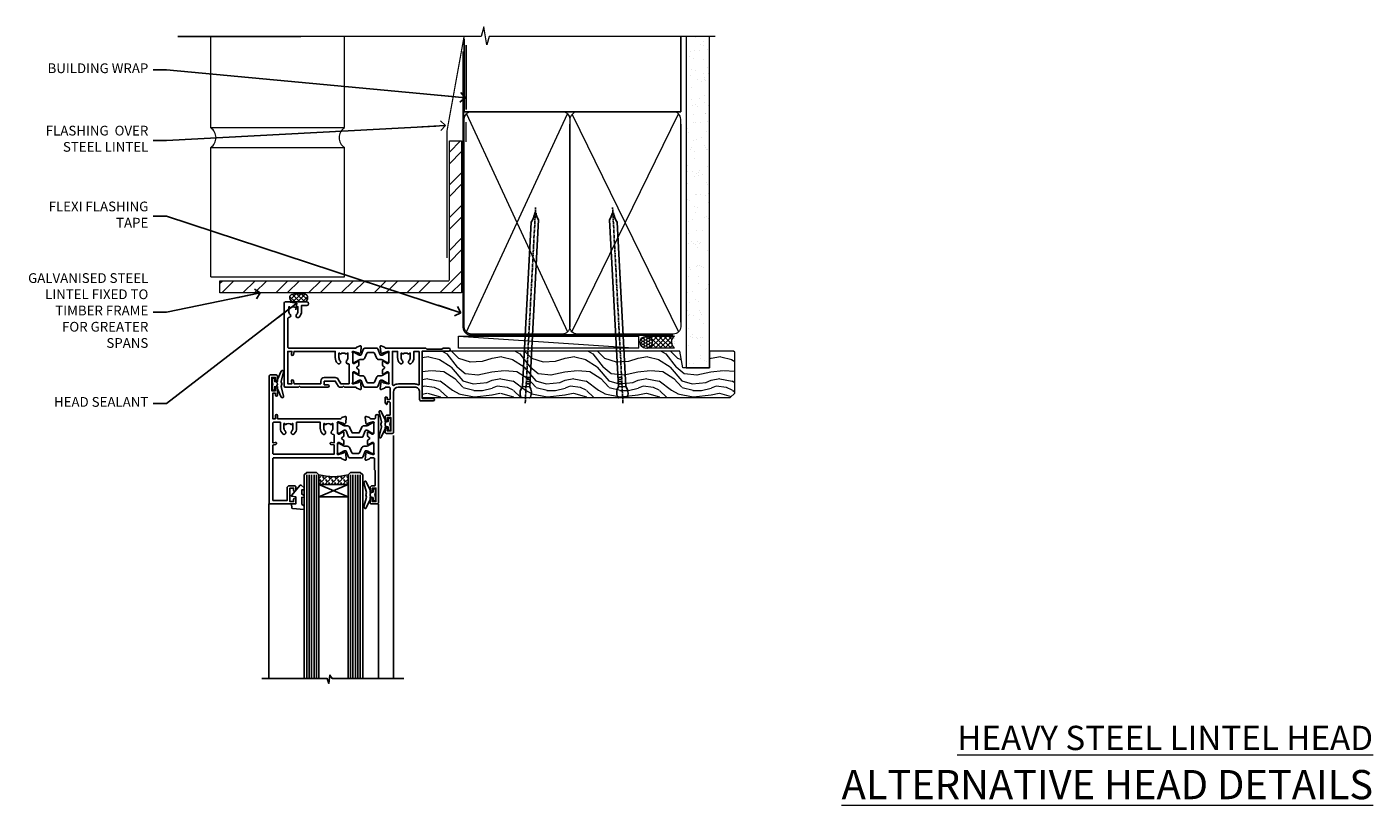
# Model space of a CAD drawing. Units: millimetres. Extents: x -28 to 240435, y -962 to 1843.
# Drawn here: x 600 to 1153, y 823 to 1143 of the extents above; entities that cross this region are included whole.
import ezdxf
from ezdxf import colors
from ezdxf.entities.mleader import LeaderData, LeaderLine
from ezdxf.math import Vec2, Vec3

# ---------------------------------------------------------------- set-up
doc = ezdxf.new("R2010")
doc.units = ezdxf.units.MM
doc.linetypes.add('CENTER', pattern=[2, 1.25, -0.25, 0.25, -0.25])
doc.linetypes.add('Dashed', pattern=[564.444447, 282.222223, -282.222223])
doc.layers.add('Aluminium Systems Ltd Joinery Detail', color=7, linetype='Continuous')
doc.layers.add('Aluminium Systems Ltd Notes', color=7, linetype='Continuous')
doc.styles.add('ASL TXT 50', font='romans.shx', dxfattribs={"height": 100})
doc.styles.get("Standard").update_dxf_attribs({"font": 'arial.ttf'})

# ---------------------------------------------------------------- blocks, each defined once
blk = doc.blocks.new('Heavy Steel Lintel Head')
at = {"layer": 'Aluminium Systems Ltd Joinery Detail', "lineweight": 5, "ltscale": 0.12}
h = blk.add_hatch(dxfattribs=at)
h.set_pattern_fill('STEEL', color=256, scale=3)
h.set_pattern_definition([(45, (-499.74, -617.995), (-6.73519, 6.73519), []), (45, (-499.74, -613.233), (-6.73519, 6.73519), [])])
edge = h.paths.add_edge_path()
edge.add_line((34.41, 5.16), (34.41, 62.46))
edge.add_line((34.41, 62.46), (39.4, 62.46))
edge.add_line((39.4, 62.46), (39.4, 0))
edge.add_line((39.4, 0), (-59.85, 0))
edge.add_line((-59.85, 0), (-59.85, 5))
edge.add_line((-59.85, 5), (34.24, 5))
at = {"layer": 'Aluminium Systems Ltd Joinery Detail', "lineweight": 5}
h = blk.add_hatch(dxfattribs=at)
h.set_pattern_fill('NET', color=256, scale=0.442225, angle=225, style=0)
h.set_pattern_definition([(315, (-1855.5517, 4370.0764), (-0.99282344, -0.99282344), []), (225, (-1855.5517, 4370.0764), (-0.99282344, 0.99282344), [])])
edge = h.paths.add_edge_path()
edge.add_arc((-29.47, -2.01), 1.71, 94.9355, 271.1889)
edge.add_line((-29.44, -3.72), (-24.89, -3.72))
edge.add_arc((-25.77, -2.01), 1.93, 297.2633, 421.8802)
edge.add_line((-24.87, -0.31), (-29.62, -0.31))
blk.add_line((-26.58, 105.31), (-77.21, 105.31))
for p, q in [((-63.6, 67.86, 1), (-63.6, 105.31, 1)), ((-8.69, 67.91), (-8.69, 105.31)), ((-63.6, 67.91), (-8.69, 67.91)), ((41.31, 62.1), (41.31, 70.2)), ((-63.6, 6.67, 1), (-63.6, 59.74, 1)), ((-63.6, 59.74), (-8.69, 59.74)), ((-8.69, 6.59), (-8.69, 59.74)), ((-63.6, 6.67), (-8.69, 6.67))]:
    blk.add_line(p, q, dxfattribs=at)
at = {"layer": 'Aluminium Systems Ltd Joinery Detail'}
blk.add_line((41.31, 75.35), (41.31, 101.75), dxfattribs=at)
at = {"layer": 'Aluminium Systems Ltd Joinery Detail', "lineweight": 5, "ltscale": 3, "const_width": 0.5}
blk.add_lwpolyline([(33.46, 14.3), (33.46, 66.73), (40.44, 105.31)], dxfattribs=at)
at = {"layer": 'Aluminium Systems Ltd Joinery Detail', "lineweight": 5}
blk.add_lwpolyline([(34.41, 5.16), (34.41, 62.46), (39.4, 62.46), (39.4, 0), (-59.85, 0), (-59.85, 5), (34.24, 5)], dxfattribs=at)
blk.add_lwpolyline([(-24.89, -3.72), (-29.44, -3.72, -0.967828), (-29.62, -0.31), (-24.87, -0.31, -0.614637)], format="xyb", close=True, dxfattribs=at)
for centre, start, end in [((-66.37, 63.81, 1), 304.367, 55.633), ((-5.96, 63.81), 124.367, 235.633)]:
    blk.add_arc(centre, 4.9, start, end, dxfattribs=at)
blk = doc.blocks.new('V176-22335')
at = {"flags": 128}
for points in [[(1.5, 51.6), (7.4, 51.6), (7.4, 46.5, 0.414214), (8.4, 45.5), (10.5, 45.5, 0.414214), (11, 46), (11, 47.3, 1), (10.1, 47.3), (10.1, 46.5), (8.6, 46.5), (8.6, 52), (10.1, 52), (10.1, 51.2, 1), (11, 51.2), (11, 52.5, 0.414214), (10.5, 53), (0.5, 53, 0.414214), (0, 52.5), (0, 0.5, 0.414214), (0.5, 0), (3, 0, 0.414214), (3.5, 0.5), (3.5, 1.8, 1), (2.6, 1.8), (2.6, 1), (1.1, 1), (1.1, 6.5), (2.6, 6.5), (2.6, 5.7, 1), (3.5, 5.7), (3.5, 8.25, 1), (2.6, 8.25), (2.6, 7.5), (1.5, 7.5), (1.5, 12.45, 0.333333), (1.5, 13.05), (1.5, 18), (2.6, 18), (2.6, 16.7, 1), (3.5, 16.7), (3.5, 18), (29.4, 18, -0.359577), (29.69, 17.76, 0.263911), (29.89, 17.53), (31.3, 17.02, 0.548619), (31.7, 17.33), (31.49, 19.69, 0.176327), (31.41, 19.88), (31.04, 20.24, 0.198912), (30.9, 20.3, 0.065543), (30.85, 20.29, 0.267949), (30.71, 20.15), (30.66, 19.98, -0.267949), (30.52, 19.84), (28.54, 19.31, -0.065543), (28.46, 19.3), (28.3, 19.3, -0.688501), (28.1, 19.82, 0.213422), (28.2, 20.05), (28.2, 24, -0.414214), (28.5, 24.3), (28.72, 24.3, -0.137852), (28.88, 24.26), (30.4, 23.33, 0.585498), (30.7, 23.5), (30.7, 25.03, 0.261434), (30.51, 25.37), (30.03, 25.66, -0.561225), (30.03, 26.34), (30.51, 26.63, 0.261434), (30.7, 26.97), (30.7, 28.5, 0.585498), (30.4, 28.67), (28.88, 27.74, -0.137852), (28.72, 27.7), (28.5, 27.7, -0.414214), (28.2, 28), (28.2, 31.95, 0.213422), (28.1, 32.18, -0.688501), (28.3, 32.7), (28.46, 32.7, -0.065543), (28.54, 32.69), (30.52, 32.16, -0.267949), (30.66, 32.02), (30.71, 31.85, 0.267949), (30.85, 31.71, 0.065543), (30.9, 31.7, 0.198912), (31.04, 31.76), (31.41, 32.12, 0.176327), (31.49, 32.31), (31.7, 34.67, 0.548619), (31.3, 34.98), (29.89, 34.47, 0.263803), (29.69, 34.24, -0.359694), (29.4, 34), (2, 34, -0.414214), (1.5, 34.5)], [(1.5, 29.16, 0.365288), (1.92, 28.67), (2.77, 28.52, -1), (2.63, 27.73), (1.73, 27.89, 0.464893), (1.5, 27.69), (1.5, 19.9, 0.414214), (2, 19.4), (4.65, 19.4), (4.65, 21.85, -0.197279), (5.62, 24.2, -1), (6.68, 23.15, 0.197279), (6.15, 21.85), (6.15, 20), (6.45, 20), (6.81, 20.43, 0.36397), (9.19, 20.43), (9.55, 20), (9.85, 20), (9.85, 21.85, 0.197279), (9.32, 23.15, -1), (10.38, 24.2, -0.197279), (11.35, 21.85), (11.35, 19.4), (21.05, 19.4), (21.05, 21.85, -0.197279), (22.02, 24.2, -1), (23.08, 23.15, 0.197279), (22.55, 21.85), (22.55, 20), (22.85, 20), (23.21, 20.43, 0.36397), (25.59, 20.43), (25.95, 20), (26.25, 20), (26.25, 21.85, 0.197279), (25.72, 23.15, -0.766615), (26.45, 24.4), (26.45, 24.4, 0.494543), (26.7, 24.59), (26.7, 27.93), (25.57, 27.73, -1.0045), (25.44, 28.52), (26.7, 28.73), (26.7, 32.6), (2, 32.6, 0.414214), (1.5, 32.1)]]:
    blk.add_lwpolyline(points, format="xyb", close=True, dxfattribs=at)
blk = doc.blocks.new('V174-22334')
at = {"flags": 128}
blk.add_lwpolyline([(2.01, 1.51, -0.359641), (2.3, 1.75), (3.8, 1.75, -0.414214), (4.3, 1.25), (4.3, 0.6, 1), (5.5, 0.6), (5.5, 36.25, 0.414214), (5, 36.75), (2.5, 36.75, 0.414214), (2, 36.25), (2, 34.95, 1), (2.9, 34.95), (2.9, 35.75), (4.4, 35.75), (4.4, 30.25), (2.9, 30.25), (2.9, 31.05, 1), (2, 31.05), (2, 30.25, 0.414214), (3, 29.25), (3.9, 29.25, -0.414214), (4.1, 29.05), (4.1, 22.95), (3.9, 22.75), (3.9, 18.25, -0.414214), (3.4, 17.75), (2.3, 17.75, -0.359642), (2.01, 17.99, 0.263852), (1.81, 18.22), (0.4, 18.73, 0.087489), (0.3, 18.75, 0.414214), (0, 18.45, 0.02182), (0, 18.42), (0.21, 16.06, 0.176327), (0.29, 15.87), (0.66, 15.51, 0.198912), (0.8, 15.45, 0.065543), (0.85, 15.46, 0.267949), (0.99, 15.6), (1.04, 15.77, -0.267949), (1.18, 15.91), (3.16, 16.44, -0.065543), (3.24, 16.45), (3.4, 16.45, -0.688501), (3.6, 15.93, 0.213422), (3.5, 15.7), (3.5, 11.75, -0.414214), (3.2, 11.45), (2.98, 11.45, -0.137852), (2.82, 11.49), (1.3, 12.42, 0.585498), (1, 12.25), (1, 10.72, 0.261434), (1.19, 10.38), (1.67, 10.09, -0.561225), (1.67, 9.41), (1.19, 9.12, 0.261434), (1, 8.78), (1, 7.25, 0.585498), (1.3, 7.08), (2.82, 8.01, -0.137852), (2.98, 8.05), (3.2, 8.05, -0.414214), (3.5, 7.75), (3.5, 3.8, 0.213422), (3.6, 3.57, -0.688501), (3.4, 3.05), (3.24, 3.05, -0.065543), (3.16, 3.06), (1.18, 3.59, -0.267949), (1.04, 3.73), (0.99, 3.9, 0.267949), (0.85, 4.04, 0.065543), (0.8, 4.05, 0.198912), (0.66, 3.99), (0.29, 3.63, 0.176327), (0.21, 3.44), (0, 1.08, 0.02182), (0, 1.05, 0.414214), (0.3, 0.75, 0.087489), (0.4, 0.77), (1.81, 1.28, 0.263851), (2.01, 1.51)], format="xyb", close=True, dxfattribs=at)
blk = doc.blocks.new('Tech 953241')
at = {"color": 2}
blk.add_lwpolyline([(8.99, 3.85), (9.75, 1.95, 0.305731), (10.87, 1.2), (11.74, 1.2, -0.131652), (12.34, 1.04), (14.05, 0.05, 0.131652), (14.25, 0), (14.4, 0, 0.414214), (14.8, 0.4), (14.8, 3.8, 0.414214), (14.4, 4.2), (14.25, 4.2, 0.131652), (14.05, 4.15), (12.34, 3.16, -0.131652), (11.74, 3), (11.56, 3, -0.305731), (11.28, 3.19), (10.29, 5.65, 0.305731), (9.92, 5.9), (9.92, 5.9), (4.88, 5.9, 0.305731), (4.51, 5.65), (3.52, 3.19, -0.305731), (3.24, 3), (3.06, 3, -0.131652), (2.46, 3.16), (0.75, 4.15, 0.131652), (0.55, 4.2), (0.4, 4.2, 0.414214), (0, 3.8), (0, 0.4, 0.414214), (0.4, 0), (0.55, 0, 0.131652), (0.75, 0.05), (2.46, 1.04, -0.131652), (3.06, 1.2), (3.93, 1.2, 0.305731), (5.05, 1.95), (5.81, 3.85, -0.305731), (6.18, 4.1), (8.62, 4.1, -0.305731)], format="xyb", close=True, dxfattribs=at)
blk = doc.blocks.new('14CCB')
blk.add_blockref('Tech 953241', (0, 0))
blk = doc.blocks.new('V176-14CCB-V174')
for name, p in [('V176-22335', (0, 0)), ('V174-22334', (39.5, 16.25)), ('14CCB', (28.2, 28.1)), ('14CCB', (28.2, 19.7))]:
    blk.add_blockref(name, p)
blk = doc.blocks.new('DY435')
blk.add_lwpolyline([(4.25, 4.89), (4.25, 7.83), (5.25, 8.46), (5.25, 9.96), (0.33, 9.53, 0.36397), (0.15, 9.34), (0, 7.68), (1.75, 7.68), (1.75, 4.68), (0, 4.52), (0, 4.22), (3.54, 0), (3.95, 0), (5.25, 1.1), (5.25, 1.9), (4.25, 1.81), (4.25, 3.69), (5.25, 4.18), (5.25, 4.98)], format="xyb", close=True)
blk = doc.blocks.new('DY221-Comp')
blk.add_lwpolyline([(-1.82, -0.88), (-2.1, -0.96, 0.339454), (-2.25, -1.15), (-2.25, -1.8, -0.105249), (-2.27, -1.88), (-3.79, -5.3, -0.913392), (-4.74, -4.98), (-3.77, -1.02, 0.125736), (-3.77, -0.92), (-4, -0.05, -0.131652), (-4, 0.05), (-3.77, 0.92, 0.125736), (-3.77, 1.02), (-4.74, 4.98, -0.913392), (-3.79, 5.3), (-2.27, 1.88, -0.105249), (-2.25, 1.8), (-2.25, 1.15, 0.339454), (-2.1, 0.96), (-1.82, 0.88)], format="xyb")
blk.add_lwpolyline([(0, 1.12), (-0.3, 0), (0, -1.13), (0, -2.5), (-1, -2.5), (-1, -1.12, -0.447214), (-2.25, 0, -0.447214), (-1, 1.12), (-1, 2.5), (0, 2.5)], format="xyb", close=True)
blk = doc.blocks.new('V171-22324')
at = {"flags": 128}
for points in [[(16.5, 32.5), (21.06, 32.5), (22.36, 34.75, -0.267979), (22.79, 35), (24, 35), (24.4, 34.6), (24.8, 35), (29.4, 35, 0.359642), (29.69, 35.24, -0.263852), (29.89, 35.47), (31.3, 35.98, -0.548619), (31.7, 35.67), (31.49, 33.31, -0.176327), (31.41, 33.12), (31.04, 32.76, -0.198912), (30.9, 32.7, -0.065543), (30.85, 32.71, -0.267949), (30.71, 32.85), (30.66, 33.02, 0.267949), (30.52, 33.16), (28.54, 33.69, 0.065543), (28.46, 33.7), (28.3, 33.7, 0.688501), (28.1, 33.18, -0.213422), (28.2, 32.95), (28.2, 29, 0.414214), (28.5, 28.7), (28.72, 28.7, 0.137852), (28.88, 28.74), (30.4, 29.67, -0.585498), (30.7, 29.5), (30.7, 27.97, -0.261434), (30.51, 27.63), (30.03, 27.34, 0.561225), (30.03, 26.66), (30.51, 26.37, -0.261434), (30.7, 26.03), (30.7, 24.5, -0.585498), (30.4, 24.33), (28.88, 25.26, 0.137852), (28.72, 25.3), (28.5, 25.3, 0.414214), (28.2, 25), (28.2, 21.05, -0.213422), (28.1, 20.82, 0.688501), (28.3, 20.3), (28.46, 20.3, 0.065543), (28.54, 20.31), (30.52, 20.84, 0.267949), (30.66, 20.98), (30.71, 21.15, -0.267949), (30.85, 21.29, -0.065543), (30.9, 21.3, -0.198912), (31.04, 21.24), (31.41, 20.88, -0.176327), (31.49, 20.69), (31.7, 18.33, -0.548619), (31.3, 18.02), (29.89, 18.53, -0.263851), (29.69, 18.76, 0.359641), (29.4, 19), (2, 19, 0.414214), (1.5, 18.5), (1.5, 6.93, 0.414214), (2, 6.43, -0.665907), (2.53, 5.15, 0.197279), (2, 3.85), (2, 2), (2.3, 2), (2.66, 2.43, 0.36397), (5.04, 2.43), (5.4, 2), (5.7, 2), (5.7, 3.85, 0.197279), (5.17, 5.15, -1), (6.23, 6.2, -0.197279), (7.2, 3.85), (7.2, 1.4), (9.5, 1.4, -0.414214), (10, 0.9), (10, 0.5, -0.414214), (9.5, 0), (0.5, 0, -0.414214), (0, 0.5), (0, 34.5, -0.414211), (0.5, 35), (6, 35), (6.4, 34.6), (6.8, 35), (18, 35, -1), (18, 34), (16.5, 34)], [(3.01, 21.47), (3.23, 20.3), (1.5, 20.3), (1.5, 26.65, 0.333333), (1.5, 27.25), (1.5, 33.6), (3.21, 33.6), (3.01, 32.53, 1), (3.89, 32.37), (4.13, 33.6), (15.1, 33.6), (15.1, 32.5, 0.414214), (16.5, 31.1), (21.06, 31.1, 0.267979), (22.27, 31.8), (23.31, 33.6), (26.7, 33.6), (26.7, 25.59, -0.494631), (26.45, 25.4, 0.766728), (25.72, 24.15, -0.197279), (26.25, 22.85), (26.25, 21), (25.95, 21), (25.59, 21.43, -0.36397), (23.21, 21.43), (22.85, 21), (22.55, 21), (22.55, 22.85, -0.197279), (23.08, 24.15, 1), (22.02, 25.2, 0.197279), (21.05, 22.85), (21.05, 20.3), (4.14, 20.3), (3.89, 21.63, 1)]]:
    blk.add_lwpolyline(points, format="xyb", close=True, dxfattribs=at)
blk = doc.blocks.new('V170-22325')
at = {"flags": 128}
for points in [[(2.98, 10.7, -0.137852), (2.82, 10.74), (1.3, 11.67, 0.585498), (1, 11.5), (1, 9.97, 0.261434), (1.19, 9.63), (1.67, 9.34, -0.561225), (1.67, 8.66, 0), (1.67, 8.66), (1.19, 8.37, 0.261434), (1, 8.03), (1, 6.5, 0.585498), (1.3, 6.33), (2.82, 7.26, -0.137852), (2.98, 7.3), (3.2, 7.3, -0.414214), (3.5, 7), (3.5, 3.05, 0.213422), (3.6, 2.82, -0.688501), (3.4, 2.3), (3.24, 2.3, -0.065543), (3.16, 2.31), (1.18, 2.84, -0.267949), (1.04, 2.98), (0.99, 3.15, 0.57735), (0.66, 3.24), (0.29, 2.88, 0.176327), (0.21, 2.69), (0, 0.33, 0.548619), (0.4, 0.02), (1.81, 0.53, 0.26379), (2.01, 0.76, -0.359705), (2.3, 1), (18.8, 1), (19.2, 1.4), (25.4, 1.4), (25.8, 1), (28.2, 1, 1), (28.2, 2.2), (17.3, 2.2), (17.3, 21.6), (21.8, 21.6, 1), (21.8, 22.6), (16.7, 22.6, 0.414214), (16.2, 22.1), (16.2, 19, -0.414214), (14.2, 17), (7.5, 17, -0.414208), (5.5, 19), (5.5, 35.5, 0.414214), (5, 36), (2.5, 36, 0.414214), (2, 35.5), (2, 34.2, 1), (2.9, 34.2), (2.9, 35), (4.4, 35), (4.4, 29.5), (2.9, 29.5), (2.9, 30.3, 1), (2, 30.3), (2, 29.5, 0.414214), (3, 28.5), (4.1, 28.5), (4.1, 23.4, -0.414214), (3.8, 23.1), (2.9, 23.1), (2.9, 23.9, 0.668179), (2.56, 24.04), (2.06, 23.54, 0.198912), (2, 23.4), (2, 21.3, 0.414214), (2.2, 21.1), (2.7, 21.1, 0.414214), (2.9, 21.3), (2.9, 22.1), (3.8, 22.1, -0.414214), (4.1, 21.8), (4.1, 17.5, -0.414214), (3.6, 17), (2.3, 17, -0.359642), (2.01, 17.24, 0.263852), (1.81, 17.47), (0.4, 17.98, 0.548619), (0, 17.67), (0.21, 15.31, 0.176327), (0.29, 15.12), (0.66, 14.76, 0.57735), (0.99, 14.85), (1.04, 15.02, -0.267949), (1.18, 15.16), (3.16, 15.69, -0.065543), (3.24, 15.7), (3.4, 15.7, -0.688501), (3.6, 15.18, 0.213422), (3.5, 14.95), (3.5, 11, -0.414214), (3.2, 10.7)], [(16, 2.3), (13.85, 2.3), (13.85, 4.85, 0.197279), (12.88, 7.2, 1), (11.82, 6.15, -0.197279), (12.35, 4.85), (12.35, 3), (12.05, 3), (11.69, 3.43, -0.36397), (9.31, 3.43), (8.95, 3), (8.65, 3), (8.65, 4.85, -0.197279), (9.18, 6.15, 1), (8.12, 7.2, 0.197279), (7.15, 4.85), (7.15, 2.3), (5, 2.3), (5, 15.77, -0.587617), (5.76, 16.19, 0.139459), (7.5, 15.7), (14.2, 15.7, 0.119256), (15.71, 16.07, -0.56119), (16, 15.89)]]:
    blk.add_lwpolyline(points, format="xyb", close=True, dxfattribs=at)
blk = doc.blocks.new('V171-14CCB-V170')
for name, p in [('V170-22325', (39.5, 18)), ('V171-22324', (0, 0)), ('Tech 953241', (28.2, 29.1))]:
    blk.add_blockref(name, p)
at = {"xscale": -1, "rotation": 180}
blk.add_blockref('Tech 953241', (28.2, 24.9), dxfattribs=at)
blk = doc.blocks.new('TL40 Awning Head')
at = {"layer": 'Aluminium Systems Ltd Joinery Detail'}
h = blk.add_hatch(dxfattribs=at)
h.set_pattern_fill('ANGLE', color=256, scale=0.25, angle=45)
h.set_pattern_definition([(45, (716.0176, 286.591), (-1.2347852, 1.2347852), [1.27, -0.47625]), (135, (716.0176, 286.591), (-1.2347852, -1.2347852), [1.27, -0.47625])])
h.paths.add_polyline_path([(68.6, -56), (68.6, -52, 0.12986), (80.6, -52), (80.6, -56)])
at = {"layer": 'Aluminium Systems Ltd Joinery Detail', "linetype": 'Continuous'}
for p, q in [((49.93, -35.91, 2), (49.93, -135.69, 2)), ((56.1, -135.69, 2), (56.1, -64.12, 2)), ((101.15, -135.69, 2), (101.15, -64, 2))]:
    blk.add_line(p, q, dxfattribs=at)
at = {"layer": 'Aluminium Systems Ltd Joinery Detail'}
for p, q in [((63.6, -52, 2), (63.6, -135.69, 2)), ((64.6, -52, 2), (64.6, -135.69, 2)), ((65.6, -52, 2), (65.6, -135.69, 2)), ((66.6, -52, 2), (66.6, -135.69, 2)), ((67.6, -52, 2), (67.6, -135.69, 2)), ((81.6, -52, 2), (81.6, -135.69, 2)), ((82.6, -52, 2), (82.6, -135.69, 2)), ((83.6, -52, 2), (83.6, -135.69, 2)), ((84.6, -52, 2), (84.6, -135.69, 2)), ((85.6, -52, 2), (85.6, -135.69, 2)), ((68.6, -61.13, 2), (80.6, -56, 2)), ((80.6, -61.13, 2), (68.6, -56, 2))]:
    blk.add_line(p, q, dxfattribs=at)
at = {"layer": 'Aluminium Systems Ltd Joinery Detail', "elevation": 2}
for points in [[(62.6, -135.69), (62.6, -52), (63.6, -51), (63.6, -51), (67.6, -51), (68.6, -52), (68.6, -135.69)], [(80.6, -135.69), (80.6, -52), (81.6, -51), (81.6, -51), (85.6, -51), (86.6, -52), (86.6, -135.69)]]:
    blk.add_lwpolyline(points, dxfattribs=at)
blk.add_lwpolyline([(68.6, -56), (80.6, -56), (80.6, -61.13), (68.6, -61.13)], close=True, dxfattribs=at)
at = {"layer": 'Aluminium Systems Ltd Joinery Detail', "linetype": 'Continuous', "elevation": 2}
blk.add_lwpolyline([(104.02, -135.69), (77.25, -135.69), (76.49, -137.76), (76.08, -134.27), (75.2, -135.69), (45.76, -135.69)], dxfattribs=at)
at = {"layer": 'Aluminium Systems Ltd Joinery Detail'}
blk.add_arc((74.6, -29.29, 2), 23.49, 255.202, 284.798, dxfattribs=at)
at = {"extrusion": (0, 0, -1), "xscale": -1, "zscale": -1, "rotation": 180}
blk.add_blockref('V171-14CCB-V170', (-94.93, 19, -2), dxfattribs=at)
at = {"layer": 'Aluminium Systems Ltd Joinery Detail', "rotation": 180}
for name, p in [('V176-14CCB-V174', (101.1, -11, 2)), ('DY221-Comp', (57.34, -60.25, 2)), ('DY435', (91.85, -56.32, 2))]:
    blk.add_blockref(name, p, dxfattribs=at)
at = {"layer": 'Aluminium Systems Ltd Joinery Detail', "extrusion": (0, 0, -1), "xscale": -1, "zscale": -1}
blk.add_blockref('DY221-Comp', (-99.86, -14.75, -2), dxfattribs=at)
at = {"layer": 'Aluminium Systems Ltd Joinery Detail', "extrusion": (0, 0, -1), "xscale": -1, "zscale": -1, "rotation": 180}
blk.add_blockref('DY221-Comp', (-51.17, -31.25, -2), dxfattribs=at)
blk = doc.blocks.new('_Open90')
at = {"color": 0, "linetype": 'ByBlock', "lineweight": -2}
for p, q in [((0, 0), (-2.44, 0)), ((-0.5, 0.5), (0, 0)), ((0, 0), (-0.5, -0.5))]:
    blk.add_line(p, q, dxfattribs=at)
blk = doc.blocks.new('Nail 75 JH')
at = {"linetype": 'CENTER'}
blk.add_line((0, 2.3), (0, -78.26), dxfattribs=at)
for p, q in [((1.5, -4.49), (-1.5, -4.49)), ((1.5, -5.73), (0.13, -5.73)), ((1.5, -6.6), (0.13, -6.6)), ((1.5, -7.47), (0.13, -7.47)), ((1.5, -8.34), (0.13, -8.34))]:
    blk.add_line(p, q)
blk.add_lwpolyline([(-1.5, -4.49, -0.247527), (-2.06, -0.36, -0.331135), (-1.58, 0), (1.58, 0, -0.331135), (2.06, -0.36, -0.247527), (1.5, -4.49), (1.5, -73.21, 0.124564), (0.28, -75.97), (-0.25, -75.97, 0.101255), (-1.5, -72.05)], format="xyb", close=True)
blk = doc.blocks.new('Brick Veneer TL40 Liner Awning')
at = {"layer": 'Aluminium Systems Ltd Joinery Detail', "lineweight": 5}
h = blk.add_hatch(dxfattribs=at)
h.set_pattern_fill('HONEY', color=256, scale=0.221113, angle=360, style=0)
h.set_pattern_definition([(0, (-467.4952, -268.02097), (1.0530483, 0.60797756), [0.7020322, -1.4040644]), (120, (-467.4952, -268.02097), (-1.05304816, 0.6079778), [0.7020322, -1.4040644]), (60, (-467.4952, -268.02097), (1e-07, 1.21595534), [-1.4040644, 0.7020322])])
edge = h.paths.add_edge_path()
edge.add_arc((52.83, 2.93), 2.5, 180, 360, ccw=False)
edge.add_arc((52.83, 2.93), 2.5, 0, 180, ccw=False)
h = blk.add_hatch(dxfattribs=at)
h.set_pattern_fill('NET', color=256, scale=0.442225, angle=225, style=0)
h.set_pattern_definition([(315, (-1834.9544, 4373.742), (-0.99282344, -0.99282344), []), (225, (-1834.9544, 4373.742), (-0.99282344, 0.99282344), [])])
edge = h.paths.add_edge_path()
edge.add_line((64.43, 5.49), (53.69, 5.5))
edge.add_arc((52.86, 3.04), 2.6, 283.0546, 431.2564, ccw=False)
edge.add_line((53.44, 0.5), (64.48, 0.5))
edge.add_arc((66.38, 3.01), 3.15, 128.1626, 232.8611, ccw=False)
h = blk.add_hatch(dxfattribs=at)
h.set_pattern_fill('WOOD-3', color=256, scale=97.5, angle=30, style=0, pattern_type=2)
h.set_pattern_definition([(4.7636, (491.1376, -7171.838), (-330.0000284, -29.999746), [3.61248, -357.63537]), (348.6901, (494.7376, -7171.538), (120.0000226, -29.999929), [4.58913, -148.38147]), (315, (499.238, -7172.438), (-3e-14, -30.00001), [3.39411, -39.03228]), (313.1524, (501.6376, -7174.838), (420.00008502, -449.99992613), [6.57951, -651.37185]), (347.0054, (506.1376, -7179.638), (-270.000023, 59.9999273), [4.00251, -396.24741]), (360, (510.038, -7180.538), (30, -30), [7.5, -22.5]), (9.4623, (517.5376, -7180.538), (-150.0000232, -29.9999442), [3.64965, -178.83321]), (5.7106, (491.1376, -7179.938), (-269.9999827, -30.0000394), [3.01497, -298.48131]), (360, (494.138, -7179.638), (30, -30), [4.5, -25.5]), (331.6992, (498.6376, -7179.638), (329.9998536, -180.0002662), [4.42944, -438.51525]), (307.875, (502.5376, -7181.738), (-120.0000559, 149.999973), [6.84105, -335.21157]), (320.7106, (506.7376, -7187.138), (180.0000192, -149.99998896), [4.26381, -422.11632]), (353.6598, (510.0376, -7189.838), (239.9999821, -30.0000474), [5.43324, -266.22831]), (11.8887, (515.4376, -7190.438), (-419.99991903, -90.00031606), [5.82495, -576.66969]), (6.7098, (491.1376, -7189.238), (270.00002993, 29.99981644), [5.13516, -508.3821]), (356.6335, (496.2376, -7188.638), (479.99997966, -30.0003289), [5.10882, -505.77279]), (326.3099, (501.338, -7188.938), (-59.999987, 30.00004), [5.40834, -102.75822]), (312.5104, (505.8376, -7191.938), (299.99972155, -330.0002602), [4.88364, -483.48096]), (345.0686, (509.1376, -7195.538), (330.00001605, -89.9999086), [4.65726, -461.06799]), (360, (513.638, -7196.738), (30, -30), [3.6, -26.4]), (12.9946, (517.2376, -7196.738), (270.000023, 59.9999273), [4.00251, -396.24741]), (360, (500.438, -7166.738), (30, -30), [0, -30]), (136.8476, (504.6376, -7171.238), (449.99992613, -420.00008502), [6.57951, -651.37185]), (153.4349, (499.838, -7196.738), (-29.999975, 30.00004), [2.68329, -64.39875]), (171.8699, (497.4376, -7195.538), (-179.9999933, 29.9999807), [4.24263, -207.88938]), (203.1986, (493.2376, -7194.938), (-149.999992, -60.0000398), [2.28474, -226.18845]), (333.4349, (504.638, -7171.238), (29.999975, -30.00004), [3.35409, -63.72795]), (353.2902, (507.6376, -7172.738), (-270.00002993, 29.99981644), [5.13516, -508.3821]), (10.1247, (512.7376, -7173.338), (509.99996369, 90.00025766), [8.53287, -844.75488]), (10.3048, (491.1376, -7168.538), (180.0000288, 29.9998463), [3.35409, -332.05608]), (344.4759, (494.4376, -7167.938), (-330.00003074, 89.99993333), [5.60445, -554.84178]), (317.1211, (499.8376, -7169.438), (-390.0000238, 359.9999926), [5.7315, -567.41769]), (325.3048, (504.0376, -7173.338), (299.99982777, -210.0002583), [4.74342, -469.59822]), (350.5377, (507.9376, -7176.038), (150.0000232, -29.9999442), [5.47449, -177.0084]), (6.5819, (513.3376, -7176.938), (-510.00004314, -59.99960101), [7.85175, -777.3234]), (8.1301, (491.1376, -7176.038), (-179.9999933, -29.9999807), [4.24263, -207.88938]), (348.6901, (495.3376, -7175.438), (120.0000226, -29.999929), [4.58913, -148.38147]), (317.4896, (499.8376, -7176.338), (-330.0002602, 299.99972155), [4.88364, -483.48096]), (315, (503.438, -7179.638), (-3e-14, -30.00001), [5.51544, -36.91098]), (342.646, (507.3376, -7183.538), (-390.00006057, 119.99983507), [5.02893, -497.86272]), (3.3665, (512.1376, -7185.038), (-479.99997966, -30.0003289), [5.10882, -505.77279]), (17.1027, (517.2376, -7184.738), (300.0000519, 89.9998648), [4.08045, -403.96368]), (8.7462, (491.1376, -7183.538), (209.9999801, 30.0001259), [3.94587, -390.64251]), (345.0686, (495.0376, -7182.938), (330.00001605, -89.9999086), [4.65726, -461.06799]), (327.9946, (499.5376, -7184.138), (-149.9999683, 90.0000332), [5.6604, -277.35906]), (310.1009, (504.3376, -7187.138), (-329.9999418, 390.00005789), [7.45185, -737.7327]), (344.0546, (509.1376, -7192.838), (-120.0000038, 29.9999967), [4.36806, -214.03524]), (6.009, (513.3376, -7194.038), (299.99999253, 29.99997952), [5.7315, -567.41769]), (23.1986, (519.0376, -7193.438), (149.999992, 60.0000398), [2.28474, -226.18845]), (9.4623, (491.1376, -7192.538), (-150.0000232, -29.9999442), [3.64965, -178.83321]), (349.992, (494.7376, -7191.938), (329.99998664, -60.00010416), [5.17881, -512.7015]), (322.5946, (499.8376, -7192.838), (389.99977395, -300.00029858), [6.42027, -635.60775]), (330.9454, (504.9376, -7166.738), (210.0000115, -120.0000008), [3.08868, -305.78022]), (349.2157, (507.6376, -7168.238), (-479.9999851, 90.0000165), [6.41328, -634.91349]), (7.125, (513.9376, -7169.438), (-210.0000114, -29.9999485), [7.25604, -234.6117])])
h.paths.add_polyline_path([(89.2, -18.01), (87.32, -19.78), (-39.15, -19.78), (-39.15, -0.7), (66.61, -0.68), (67.95, -7.57), (78.82, -7.57), (78.82, -0.7), (88.76, -0.7), (89.2, -1.12)])
blk.add_line((-24.3, 5.5), (49.64, 0.5), dxfattribs=at)
blk.add_lwpolyline([(-24.3, 5.5), (49.64, 5.5), (49.64, 0.5), (-24.3, 0.5)], close=True, dxfattribs=at)
blk.add_lwpolyline([(53.42, 5.51), (64.43, 5.49, 0.491511), (64.48, 0.5), (53.44, 0.5, 0.810102)], format="xyb", close=True, dxfattribs=at)
at = {"layer": 'Aluminium Systems Ltd Joinery Detail', "lineweight": 5, "elevation": 1}
blk.add_lwpolyline([(88.76, -0.7), (78.82, -0.7), (78.82, -7.57), (67.95, -7.57), (66.61, -0.7), (-39.15, -0.7), (-39.15, -19.78), (87.32, -19.78), (89.2, -18.01), (89.2, -1.12)], close=True, dxfattribs=at)
at = {"layer": 'Aluminium Systems Ltd Joinery Detail', "lineweight": 5, "ltscale": 0.12}
blk.add_circle((52.83, 2.93), 2.5, dxfattribs=at)
at = {"layer": 'Aluminium Systems Ltd Joinery Detail', "xscale": -1, "rotation": 176.9573134649779}
blk.add_blockref('Nail 75 JH', (3.26, -19.81), dxfattribs=at)
at = {"layer": 'Aluminium Systems Ltd Joinery Detail', "rotation": 183.0426865350221}
blk.add_blockref('Nail 75 JH', (43.19, -19.81), dxfattribs=at)
blk = doc.blocks.new('90mm Framing Head CC')
at = {"layer": 'Aluminium Systems Ltd Joinery Detail'}
h = blk.add_hatch(dxfattribs=at)
h.set_pattern_fill('AR-SAND', color=0, scale=0.15)
h.set_pattern_definition([(37.5, (61.6605, 88.745), (-0.24, 7.3412), [0, -5.7912, 0, -6.477, 0, -6.19125]), (7.5, (61.6605, 88.745), (6.74285, 10.7524), [0, -3.1242, 0, -5.2197, 0, -2.00025]), (327.5, (56.974, 88.745), (11.86489, 0.02156), [0, -1.905, 0, -6.858, 0, -8.9535]), (317.5, (56.974, 88.745), (11.45335, 3.34394), [0, -0.9525, 0, -4.4958, 0, -5.1435])])
h.paths.add_polyline_path([(180.61, 88.77), (171.11, 88.77), (171.11, -47.33), (180.61, -47.33)])
at = {"layer": 'Aluminium Systems Ltd Joinery Detail', "color": 0}
for p, q in [((168.81, 57.9), (168.81, 88.77)), ((79.91, 57.9), (168.81, 57.9))]:
    blk.add_line(p, q, dxfattribs=at)
at = {"layer": 'Aluminium Systems Ltd Joinery Detail', "color": 0, "linetype": 'Dashed'}
blk.add_line((79.91, 57.9), (79.91, 87.86), dxfattribs=at)
at = {"layer": 'Aluminium Systems Ltd Joinery Detail', "color": 0, "lineweight": 5}
for p, q in [((80.8, -32.58), (122.24, 57.1)), ((80.8, 57.01), (122.34, -32.58)), ((124.13, -32.58), (167.92, 57.01)), ((124.16, 56.83), (167.92, -32.58))]:
    blk.add_line(p, q, dxfattribs=at)
at = {"layer": 'Aluminium Systems Ltd Joinery Detail', "color": 0, "linetype": 'Continuous', "lineweight": 5, "ltscale": 0.12}
blk.add_lwpolyline([(182.99, 88.77), (90.08, 88.77), (89.18, 85.34), (87.91, 92.75), (86.87, 88.77), (12.78, 88.77)], dxfattribs=at)
at = {"layer": 'Aluminium Systems Ltd Joinery Detail', "color": 0, "lineweight": 5, "elevation": 1}
blk.add_lwpolyline([(171.11, 88.77), (171.11, -47.33), (180.61, -47.33), (180.61, 88.77)], dxfattribs=at)
at = {"layer": 'Aluminium Systems Ltd Joinery Detail', "color": 0, "linetype": 'CENTER', "lineweight": 5, "ltscale": 3, "const_width": 0.5, "elevation": 0.5}
blk.add_lwpolyline([(79.37, 82.76), (79.37, -30.43, 0.420916), (82.93, -34), (165.77, -34)], format="xyb", dxfattribs=at)
at = {"layer": 'Aluminium Systems Ltd Joinery Detail', "color": 0, "linetype": 'Dashed', "lineweight": 5, "ltscale": 0.01, "const_width": 0.25, "elevation": 0.25}
blk.add_lwpolyline([(79.77, 88.1), (79.77, -30.43, 0.41757), (82.92, -33.61), (165.34, -33.6, 0.859133), (165.47, -33.94, 0.009055)], format="xyb", dxfattribs=at)
at = {"layer": 'Aluminium Systems Ltd Joinery Detail', "color": 0, "lineweight": 5}
blk.add_lwpolyline([(79.91, -28.32), (79.91, 54.86, -0.414214), (82.95, 57.9), (120.19, 57.9, -0.414214), (123.23, 54.86), (123.23, -28.32), (123.23, -30.43, -0.414214), (120.19, -33.47), (82.95, -33.47, -0.414214), (79.91, -30.43)], format="xyb", close=True, dxfattribs=at)
for points in [[(168.81, -28.53), (168.81, 54.86, 0.414214), (165.77, 57.9), (126.27, 57.9, 0.368185), (123.24, 54.65), (123.24, -28.53)], [(168.81, 52.75), (168.81, -30.43, -0.414214), (165.77, -33.47), (126.27, -33.47, -0.414214), (123.24, -30.43), (123.24, 52.75)]]:
    blk.add_lwpolyline(points, format="xyb", dxfattribs=at)
blk = doc.blocks.new('Heavy Steel Lintel Head Text')
at = {"layer": 'Aluminium Systems Ltd Notes', "color": 3, "lineweight": 5, "ltscale": 0.12}
ml = blk.add_multileader_mtext('Standard', dxfattribs=at)
ml.set_content('BUILDING WRAP', color=3)
ml.set_leader_properties(color=8)
ml.set_arrow_properties(name='OPEN90')
ml.build(insert=Vec2(0, 0))
ml.multileader.update_dxf_attribs({"text_left_attachment_type": 2, "text_right_attachment_type": 2})
ctx = ml.context
ctx.base_point, ctx.plane_origin = Vec3(-135.34, 91.65), Vec3(33.32, 48.3)
ctx.left_attachment, ctx.right_attachment, ctx.text_align_type = 2, 2, 2
notes = []
notes.append((ctx, [(0, (1, 1, 0), (-81.77, 91.65), (-1, 0), 5.51, [(0, [(40.89, 80.21)], 0, [])])]))
ctx.mtext.insert, ctx.mtext.width, ctx.mtext.alignment, ctx.mtext.line_spacing_style, ctx.mtext.flow_direction = Vec3(-89.28, 94.31), 49.8798, 3, 2, 5
ml = blk.add_multileader_mtext('Standard', dxfattribs=at)
ml.set_content('FLASHING  OVER STEEL LINTEL', color=3)
ml.set_leader_properties(color=8)
ml.set_arrow_properties(name='OPEN90')
ml.build(insert=Vec2(0, 0))
ml.multileader.update_dxf_attribs({"text_left_attachment_type": 2, "text_right_attachment_type": 2})
ctx = ml.context
ctx.base_point, ctx.plane_origin = Vec3(-137.64, 62.68), Vec3(-4.98, 37.32)
ctx.left_attachment, ctx.right_attachment, ctx.text_align_type = 2, 2, 2
notes.append((ctx, [(0, (1, 1, 0), (-81.77, 62.68), (-1, 0), 5.51, [(0, [(32.83, 68.79)], 0, [])])]))
ctx.mtext.insert, ctx.mtext.width, ctx.mtext.alignment, ctx.mtext.line_spacing_style, ctx.mtext.flow_direction = Vec3(-89.28, 68.68), 49.8798, 3, 2, 5
ml = blk.add_multileader_mtext('Standard', dxfattribs=at)
ml.set_content('FLEXI FLASHING TAPE', color=3)
ml.set_leader_properties(color=8)
ml.set_arrow_properties(name='OPEN90')
ml.build(insert=Vec2(0, 0))
ml.multileader.update_dxf_attribs({"text_left_attachment_type": 2, "text_right_attachment_type": 2})
ctx = ml.context
ctx.base_point, ctx.plane_origin = Vec3(-135.5, 31.53), Vec3(-27.37, -89.98)
ctx.left_attachment, ctx.right_attachment, ctx.text_align_type = 2, 2, 2
notes.append((ctx, [(0, (1, 1, 0), (-81.77, 31.53), (-1, 0), 5.51, [(0, [(39.07, -8.13)], 0, [])])]))
ctx.mtext.insert, ctx.mtext.width, ctx.mtext.alignment, ctx.mtext.line_spacing_style, ctx.mtext.flow_direction = Vec3(-89.28, 37.53), 49.8798, 3, 2, 5
ml = blk.add_multileader_mtext('Standard', dxfattribs=at)
ml.set_content('GALVANISED STEEL LINTEL FIXED TO TIMBER FRAME FOR GREATER SPANS', color=3)
ml.set_leader_properties(color=8)
ml.set_arrow_properties(name='OPEN90')
ml.build(insert=Vec2(0, 0))
ml.multileader.update_dxf_attribs({"text_left_attachment_type": 2, "text_right_attachment_type": 2})
ctx = ml.context
ctx.base_point, ctx.plane_origin = Vec3(-139.18, -7.89), Vec3(-27.37, -94.21)
ctx.left_attachment, ctx.right_attachment, ctx.text_align_type = 2, 2, 2
notes.append((ctx, [(0, (1, 1, 0), (-81.77, -7.89), (-1, 0), 5.51, [(0, [(-43.32, 0)], 0, [])])]))
ctx.mtext.insert, ctx.mtext.width, ctx.mtext.alignment, ctx.mtext.line_spacing_style, ctx.mtext.flow_direction = Vec3(-89.28, 8.11), 49.8798, 3, 2, 5
ml = blk.add_multileader_mtext('Standard', dxfattribs=at)
ml.set_content('HEAD SEALANT', color=3)
ml.set_leader_properties(color=8)
ml.set_arrow_properties(name='OPEN90')
ml.build(insert=Vec2(0, 0))
ml.multileader.update_dxf_attribs({"text_left_attachment_type": 2, "text_right_attachment_type": 2})
ctx = ml.context
ctx.base_point, ctx.plane_origin = Vec3(-133.26, -45.45), Vec3(-27.37, -110.07)
ctx.left_attachment, ctx.right_attachment, ctx.text_align_type = 2, 2, 2
notes.append((ctx, [(0, (1, 1, 0), (-81.77, -45.45), (-1, 0), 5.51, [(0, [(-28.26, -4.14)], 0, [])])]))
ctx.mtext.insert, ctx.mtext.width, ctx.mtext.alignment, ctx.mtext.line_spacing_style, ctx.mtext.flow_direction = Vec3(-89.28, -42.78), 49.8798, 3, 2, 5
for ctx, leaders in notes:
    for number, flags, end, landing, length, lines in leaders:
        leader = LeaderData()
        leader.index, (leader.has_last_leader_line, leader.has_dogleg_vector, leader.attachment_direction) = number, flags
        leader.last_leader_point, leader.dogleg_vector, leader.dogleg_length = Vec3(end), Vec3(landing), length
        for number, points, colour, breaks in lines:
            line = LeaderLine()
            line.index, line.vertices, line.color, line.breaks = number, Vec3.list(points), colors.encode_raw_color(colour), breaks
            leader.lines.append(line)
        ctx.leaders.append(leader)

msp = doc.modelspace()

# ---------------------------------------------------------------- block references
msp.add_blockref('Heavy Steel Lintel Head', (739.36, 1033.46))
at = {"layer": 'Aluminium Systems Ltd Joinery Detail', "color": 0, "linetype": 'Dashed'}
msp.add_blockref('90mm Framing Head CC', (700, 1050), dxfattribs=at)
at = {"layer": 'Aluminium Systems Ltd Joinery Detail'}
for name, p in [('Heavy Steel Lintel Head Text', (739.36, 1033.46)), ('Brick Veneer TL40 Liner Awning', (801.79, 1010.25))]:
    msp.add_blockref(name, p, dxfattribs=at)
at = {"layer": 'Aluminium Systems Ltd Joinery Detail', "xscale": -1}
msp.add_blockref('TL40 Awning Head', (800.77, 1010.75, 0), dxfattribs=at)

# ---------------------------------------------------------------- texts
at = {"layer": 'Aluminium Systems Ltd Joinery Detail', "lineweight": 5, "width": 553.0825, "attachment_point": 3, "style": 'ASL TXT 50'}
for s, insert, char_height in [('{\\fArial|b0|i0|c0|p34;\\LHEAVY STEEL LINTEL HEAD}', (1153.28, 855.63), 10), ('{\\fArial|b0|i0|c0|p34;\\LALTERNATIVE HEAD DETAILS}', (1153.28, 837.44), 12)]:
    msp.add_mtext(s, dxfattribs=dict(at, insert=insert, char_height=char_height))

doc.saveas('drawing.dxf')
